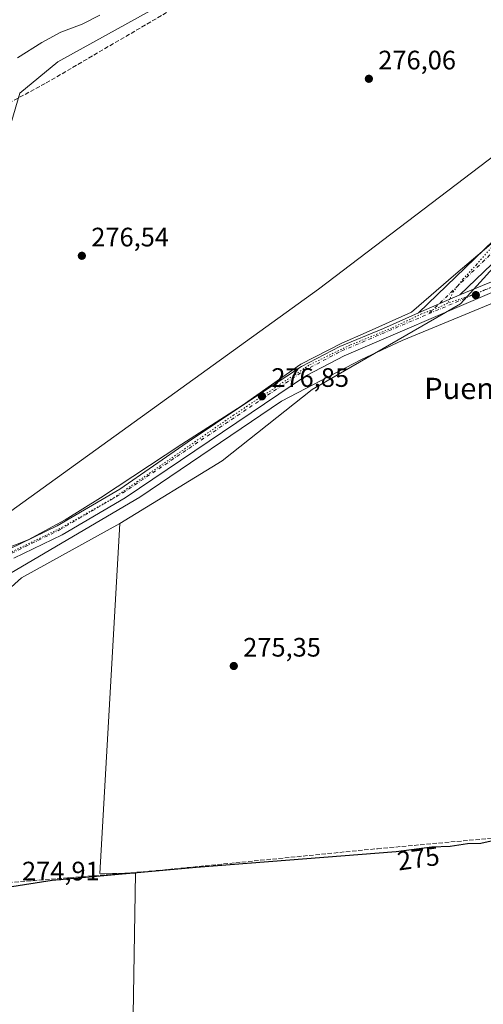
# Model space of a CAD drawing. Units: metres. Extents: x 618700 to 622197, y 4669290 to 4671662.
# Drawn here: x 620092 to 620266, y 4670188 to 4670558 of the extents above; entities that cross this region are included whole.
import ezdxf
from ezdxf.enums import TextEntityAlignment as Align

# ---------------------------------------------------------------- set-up
doc = ezdxf.new("R2010")
doc.units = ezdxf.units.M
doc.header["$MEASUREMENT"] = 0
for name, pattern in [('DGN Style 3', [2.307223458686699, 1.648016756204785, -0.6592067024819142]), ('DGN Style 4', [2.6384748266838614, 1.318413404963828, -0.6592067024819142, 0.001648016756204785, -0.6592067024819142]), ('DGN Style 5', [1.1536117293433497, 0.4944050268614355, -0.6592067024819142])]:
    doc.linetypes.add(name, pattern=pattern)
for name, color, linetype, lineweight in [('Arbolado forestal CxS', 92, 'Continuous', 0), ('Carretera de calzada única Cxs', 7, 'Continuous', 13), ('Carretera de calzada única eje', 7, 'DGN Style 4', 0), ('Corriente artificial lineal', 4, 'DGN Style 3', 13), ('Corriente natural lineal', 142, 'Continuous', 13), ('Cultivos herbáceos CxS', 92, 'Continuous', 0), ('Curva de nivel maestra', 30, 'Continuous', 30), ('Curva de nivel normal', 30, 'Continuous', 0), ('Espacio natural protegido', 121, 'Continuous', 13), ('Espacio natural protegido CxS', 121, 'Continuous', 0), ('Pastizal CxS', 92, 'Continuous', 0), ('Pista no pavimentada Cxs', 111, 'Continuous', 0), ('Pista no pavimentada eje', 91, 'DGN Style 4', 0), ('Punto de cota en terreno', 7, 'Continuous', 0), ('Rótulo de curva de nivel directora', 7, 'Continuous', 0), ('Rótulo de punto de cota en terreno', 7, 'Continuous', 0), ('Texto cartográfico', 7, 'Continuous', 0), ('Vía pecuaria eje', 92, 'DGN Style 5', 0)]:
    doc.layers.add(name, color=color, linetype=linetype, lineweight=lineweight)
doc.styles.add('Style-Arial', font='txt')

# ---------------------------------------------------------------- blocks, each defined once
blk = doc.blocks.new('5PATER')
at = {"layer": 'Arbolado forestal CxS', "linetype": 'Continuous', "lineweight": 0}
h = blk.add_hatch(color=51, dxfattribs=at)
edge = h.paths.add_edge_path()
edge.add_ellipse((0, 0), major_axis=(-0.1095731443231308, -0.1110710700762829), ratio=0.9994222409660322, start_angle=0, end_angle=360)

msp = doc.modelspace()

# ---------------------------------------------------------------- linework, layer by layer
at = {"layer": 'Carretera de calzada única Cxs', "color": 7, "linetype": 'Continuous', "lineweight": 13, "extrusion": (0.01182387205570009, 0.00507713119660645, 0.9999172059667855), "elevation": 31322.71333555374, "flags": 128}
msp.add_lwpolyline([(620194.6407643093, 4670348.805363375), (620210.2222551727, 4670355.495449601)], dxfattribs=at)
at = {"layer": 'Carretera de calzada única Cxs', "color": 7, "linetype": 'Continuous', "lineweight": 13}
for points in [[(620256.8501000004, 4670454.3301, 276.3892000000051), (620267.4700999996, 4670458.710100001, 276.3742000000057), (620290.8901000004, 4670467.5101, 276.5926000000036), (620315.3901000004, 4670476.550100001, 276.675900000002), (620331.7401000002, 4670479.6501, 276.5905999999959), (620341.9700999996, 4670480.0701, 276.3481999999931), (620353.6501000002, 4670478.8101, 276.311600000001), (620365.5800999999, 4670476.2301, 276.315499999997), (620377.7600999996, 4670471.850099999, 276.0939000000071), (620388.0201000003, 4670466.0101, 276.1284000000014), (620401.0701000001, 4670456.700099999, 276.1428000000014), (620415.8300999999, 4670443.6601, 276.0804000000062), (620425.8273, 4670435.141899999, 275.9928000000073)], [(620429.5701000001, 4670426.360099999, 276.1475000000065), (620398.7001, 4670453.720100001, 276.0332000000053), (620385.9700999996, 4670462.800100001, 276.1493999999948), (620376.1601, 4670468.380100001, 276.1036000000022), (620364.5301000001, 4670472.5701, 276.3040000000037), (620353.0401, 4670475.0601, 276.4581000000035), (620341.8400999998, 4670476.2601, 276.4795000000013), (620332.1700999998, 4670475.870100001, 276.5638999999938), (620316.4101, 4670472.880100001, 276.3389000000025), (620268.8601000002, 4670455.1801, 276.5293999999994), (620213.3701, 4670431.4901, 276.8251000000019), (620199.2901, 4670424.110099999, 276.8944000000047), (620131.3000999996, 4670378.1801, 277.2480999999971), (620107.5401, 4670364.3101, 278.0515000000014), (620089.4600999998, 4670355.5101, 278.5648999999976)], [(620087.9801000003, 4670359.020099999, 278.6122999999934), (620105.7500999998, 4670367.6601, 278.3396999999969), (620129.2600999996, 4670381.390100001, 277.4002999999939), (620154.5500999996, 4670398.870100001, 277.2682999999961), (620175.7801000001, 4670413.190099999, 277.0524000000005), (620197.3601000002, 4670427.390100001, 276.8790000000009), (620211.7600999996, 4670434.9301, 276.7667999999976), (620228.2100999998, 4670441.7601, 276.6861999999965), (620241.2701000003, 4670447.640100001, 276.6073999999935), (620256.8501000004, 4670454.3301, 276.3892000000051), (620267.4700999996, 4670458.710100001, 276.3742000000057)], [(620268.8601000002, 4670455.1801, 276.5293999999994), (620213.3701, 4670431.4901, 276.8251000000019), (620199.2901, 4670424.110099999, 276.8944000000047), (620131.3000999996, 4670378.1801, 277.2480999999971), (620107.5401, 4670364.3101, 278.0515000000014), (620089.4600999998, 4670355.5101, 278.5648999999976)], [(619917.6901000004, 4670261.0801, 288.1195000000007), (619923.2701000003, 4670265.420100001, 288.1658000000025), (619937.1801000005, 4670273.0801, 288.0400999999983), (619950.7401000002, 4670280.620100001, 287.4590999999928), (619960.0900999998, 4670287.4101, 286.7146999999969), (619965.1201, 4670292.7301, 286.3491999999969), (619968.9301000005, 4670299.2501, 285.9673999999941), (619975.1300999997, 4670310.120100001, 284.9937000000064), (619980.6201, 4670317.850099999, 284.3978999999963), (619989.5900999998, 4670327.770099999, 283.575800000006), (620000.0301000001, 4670332.890100001, 282.7122999999993), (620011.8000999996, 4670336.9301, 282.1487999999954), (620029.1101000002, 4670341.4801, 281.4330000000046), (620054.1001000004, 4670348.840100001, 280.4866999999941), (620072.2500999998, 4670353.390100001, 279.4912999999942), (620087.9801000003, 4670359.020099999, 278.6122999999934), (620105.7500999998, 4670367.6601, 278.3396999999969), (620129.2600999996, 4670381.390100001, 277.4002999999939), (620154.5500999996, 4670398.870100001, 277.2682999999961), (620175.7801000001, 4670413.190099999, 277.0524000000005), (620197.3601000002, 4670427.390100001, 276.8790000000009), (620211.7600999996, 4670434.9301, 276.7667999999976), (620228.2100999998, 4670441.7601, 276.6861999999965), (620241.2701000003, 4670447.640100001, 276.6073999999935)]]:
    msp.add_polyline3d(points, dxfattribs=at)
at = {"layer": 'Carretera de calzada única eje', "color": 7, "linetype": 'DGN Style 4', "lineweight": 0}
for points in [[(620245.1694999998, 4670447.240700001, 276.5580999999947), (620268.1180999996, 4670457.037900001, 276.465200000006), (620315.8709000006, 4670474.8135, 276.5212999999931), (620331.9420999996, 4670477.862500001, 276.569399999993), (620341.9067000002, 4670478.2643, 276.4101999999984), (620353.3592999997, 4670477.0373, 276.397299999997), (620365.0833000002, 4670474.4965, 276.3077000000048), (620376.9994999999, 4670470.203500001, 276.1027000000031), (620387.0478999997, 4670464.4879, 276.1431000000011), (620399.9474999999, 4670455.286900001, 276.1147999999957), (620424.4231000004, 4670433.5943, 275.9858999999997)], [(619918.7389000002, 4670259.3367, 288.0126000000019), (619924.2267000005, 4670263.898700001, 288.1009999999951), (619951.7144999999, 4670279.1007, 287.2127000000037), (619961.2839000003, 4670286.048699999, 286.5328000000009), (619966.5641000001, 4670291.641899999, 286.0959000000003), (619976.6445000004, 4670309.150900001, 284.7660000000033), (619982.0279000001, 4670316.724500001, 284.178700000004), (619990.6946999999, 4670326.306700001, 283.5056000000041), (620000.7222999996, 4670331.221100001, 282.7456999999995), (620012.3221000005, 4670335.2027, 282.1285999999964), (620072.7496999997, 4670351.659299999, 279.3607000000048), (620088.6835000003, 4670357.3563, 278.5984999999928), (620106.5969000002, 4670366.075300001, 278.1664000000019), (620130.2348999997, 4670379.874100001, 277.319399999993), (620198.2629000006, 4670425.829700001, 276.8846000000049), (620212.5119000003, 4670433.2983, 276.8021000000008), (620245.1694999998, 4670447.240700001, 276.5580999999947)]]:
    msp.add_polyline3d(points, dxfattribs=at)
at = {"layer": 'Corriente artificial lineal', "color": 4, "linetype": 'DGN Style 3', "lineweight": 13}
for points in [[(620438.5482000001, 4670622.1998, 279.2286000000022), (620410.5701000001, 4670616.200099999, 279.3656000000047), (620403.1501000002, 4670614.090100001, 278.8874999999971), (620344.6101000002, 4670609.9001, 279.9342000000034), (620246.6901000004, 4670601.170100001, 279.4174999999959), (620226.0301000001, 4670595.030099999, 278.8886000000057), (620172.7001, 4670575.4801, 279.0025000000023), (620101.2100999998, 4670533.670100001, 279.0798999999971), (620085.3701, 4670525.1601, 279.2065000000002), (620081.7801000001, 4670521.530099999, 279.3040000000037), (620063.2801000001, 4670471.120100001, 279.2290000000066), (620069.7001, 4670443.470100001, 278.9265000000014), (620065.1401000004, 4670397.720100001, 279.1261999999988), (620062.5800999999, 4670382.540100001, 279.1275000000023), (620061.9250999996, 4670353.170100001, 280.1860000000015)], [(620036.7741, 4670229.6196, 280.2312999999995), (620140.6201, 4670237.960100001, 275.6962000000058), (620225.9001000002, 4670246.4301, 275.4894000000059), (620327.4001000002, 4670255.700099999, 275.4075000000012)]]:
    msp.add_polyline3d(points, dxfattribs=at)
at = {"layer": 'Corriente natural lineal', "color": 142, "linetype": 'Continuous', "lineweight": 13}
msp.add_polyline3d([(620059.0625999998, 4670323.6777, 279.2290999999968), (620067.5701000001, 4670327.130100001, 278.5243000000046), (620073.4301000005, 4670341.280099999, 278.9446999999927), (620136.7100999998, 4670378.340100001, 277.1100000000006), (620189.9600999998, 4670414.4901, 276.8797999999952), (620219.8800999997, 4670430.020099999, 276.678899999999), (620235.2500999998, 4670437.1501, 276.6416000000027), (620303.3101000005, 4670465.350099999, 276.3687999999966), (620319.6700999998, 4670470.710100001, 276.3166000000056), (620335.4600999998, 4670473.3201, 276.4639000000025), (620349.2200999996, 4670473.380100001, 276.5366000000067), (620362.0900999998, 4670470.880100001, 276.2324999999983), (620372.6201, 4670466.890100001, 276.0302999999985), (620383.2301000003, 4670461.350099999, 275.876099999994), (620394.0800999999, 4670453.540100001, 275.8273999999947), (620409.7301000003, 4670439.920100001, 275.8920999999973), (620423.8901000004, 4670426.0601, 276.0151999999944), (620426.6051000003, 4670423.141899999, 276.0385999999999)], dxfattribs=at)
at = {"layer": 'Cultivos herbáceos CxS', "color": 92, "linetype": 'Continuous', "lineweight": 0, "extrusion": (0.03501532589799513, -0.0621846360291111, 0.9974502483804314), "elevation": -268443.9611171856, "flags": 128}
msp.add_lwpolyline([(2832018.137331715, 3755873.478531471), (2831932.15221161, 3755874.21138092), (2831913.903886309, 3755870.865215561)], dxfattribs=at)
at = {"layer": 'Cultivos herbáceos CxS', "color": 92, "linetype": 'Continuous', "lineweight": 0}
msp.add_polyline3d([(620385.4546999997, 4670599.228499999, 276.4875000000029), (620358.3403000003, 4670574.1227, 276.6094000000012), (620203.7735000001, 4670456.433700001, 276.6264999999985), (620080.5749000004, 4670367.676899999, 278.7877000000008), (620074.0846999995, 4670370.365499999, 279.2214999999997), (620074.4123000001, 4670389.3641, 277.8405000000057), (620075.8904999997, 4670412.162500001, 277.7814999999973), (620077.6886999998, 4670436.533100001, 277.2492999999959), (620078.8809000002, 4670468.0143, 278.493100000007), (620083.0018999996, 4670500.540899999, 278.6463999999978), (620091.6602999996, 4670530.026699999, 279.249100000001), (620105.9234999996, 4670541.888499999, 279.4878999999929), (620181.2059000004, 4670583.440099999, 279.4355999999971), (620188.1391000003, 4670580.335100001, 279.0344000000041), (620203.4017000003, 4670584.2941, 279.1713000000018), (620229.8664999995, 4670591.127900001, 278.3990999999951), (620246.0865000002, 4670589.4189, 277.4719000000041), (620258.8923000004, 4670596.252699999, 278.0402000000031), (620275.1120999996, 4670597.960700001, 278.2541999999958), (620298.1618999997, 4670600.523700001, 278.4149000000034), (620325.4797, 4670601.377699999, 278.3837000000058), (620365.6035000002, 4670599.669700001, 277.1211999999941)], close=True, dxfattribs=at)
for points in [[(620091.6602999996, 4670530.026699999, 279.249100000001), (620083.0018999996, 4670500.540899999, 278.6463999999978), (620078.8809000002, 4670468.0143, 278.493100000007), (620077.6886999998, 4670436.533100001, 277.2492999999959), (620075.8904999997, 4670412.162500001, 277.7814999999973), (620074.4123000001, 4670389.3641, 277.8405000000057), (620074.0846999995, 4670370.365499999, 279.2214999999997), (620080.5749000004, 4670367.676899999, 278.7877000000008), (620203.7735000001, 4670456.433700001, 276.6264999999985), (620358.3403000003, 4670574.1227, 276.6094000000012), (620385.4546999997, 4670599.228499999, 276.4875000000029)], [(620129.4983000001, 4669895.206499999, 275.127999999997), (620135.1584999999, 4670237.191500001, 275.730899999995), (620121.6725000005, 4670237.081300001, 276.7641000000003), (620129.2358999997, 4670368.5591, 277.3328000000038), (620167.6813000003, 4670392.096899999, 276.7972000000009), (620201.4193000002, 4670418.7731, 276.751099999994), (620257.1259000005, 4670450.9417, 276.4814999999944), (620270.5453000005, 4670465.851700001, 276.0813999999955), (620314.7960999999, 4670477.176899999, 276.3515999999945), (620356.5521, 4670479.786499999, 276.113400000002), (620403.5273000002, 4670458.908700001, 275.9891999999964), (620431.6146999998, 4670428.872500001, 276.1062999999995), (620401.0239000004, 4670395.2095, 275.2155999999959), (620373.7050999999, 4670356.7707, 275.1934999999939), (620367.7295000004, 4670334.5613, 275.8999999999942), (620358.3383, 4670312.3529, 275.8770999999979), (620352.3620999996, 4670291.8521, 275.4333999999944), (620360.0559, 4670265.683499999, 275.2571000000025), (620362.6167000001, 4670253.724300001, 275.5314000000071), (620370.2994999997, 4670230.660900001, 275.5467999999965), (620380.7660999997, 4670206.9791, 274.6499999999942), (620385.9227, 4670182.988500001, 274.9511999999959)], [(620270.5453000005, 4670465.851700001, 276.0813999999955), (620257.1259000005, 4670450.9417, 276.4814999999944), (620201.4193000002, 4670418.7731, 276.751099999994), (620167.6813000003, 4670392.096899999, 276.7972000000009), (620129.2358999997, 4670368.5591, 277.3328000000038)], [(620076.9637000002, 4670167.4275, 276.278999999995), (620059.1759000003, 4670224.1229, 276.4394000000029), (620045.5066999998, 4670236.085700001, 277.1515999999974), (620033.9398999996, 4670249.3047, 277.3944999999949), (620025.0173000004, 4670260.540899999, 277.7149000000064), (620021.0516999997, 4670272.437700001, 277.9496000000072), (620025.4707000004, 4670280.028899999, 278.1420999999973), (620035.2622999996, 4670288.9617, 278.3635000000068), (620054.1941000001, 4670300.409700001, 278.2924999999959), (620064.8322999999, 4670312.236500001, 278.0957000000053), (620069.0702999998, 4670327.161699999, 278.5142999999953), (620092.3595000004, 4670348.1599, 277.8644000000059), (620129.2358999997, 4670368.5591, 277.3328000000038), (620121.6725000005, 4670237.081300001, 276.7641000000003), (620135.1584999999, 4670237.191500001, 275.730899999995), (620129.4983000001, 4669895.206499999, 275.127999999997)], [(620129.2358999997, 4670368.5591, 277.3328000000038), (620092.3595000004, 4670348.1599, 277.8644000000059), (620069.0702999998, 4670327.161699999, 278.5142999999953), (620064.8322999999, 4670312.236500001, 278.0957000000053), (620054.1941000001, 4670300.409700001, 278.2924999999959), (620035.2622999996, 4670288.9617, 278.3635000000068), (620025.4707000004, 4670280.028899999, 278.1420999999973)], [(620129.2358999997, 4670368.5591, 277.3328000000038), (620121.6725000005, 4670237.081300001, 276.7641000000003), (620135.1584999999, 4670237.191500001, 275.730899999995), (620129.4983000001, 4669895.206499999, 275.127999999997), (620192.1322999997, 4669913.4747, 274.3071999999956), (620194.7424999997, 4669960.450099999, 274.5935999999929), (620252.1573000001, 4669991.7667, 274.3426999999938), (620278.2549000002, 4670004.815300001, 274.4131000000052), (620305.2714999998, 4670009.6709, 275.0022000000026)]]:
    msp.add_polyline3d(points, dxfattribs=at)
at = {"layer": 'Curva de nivel maestra', "color": 30, "linetype": 'Continuous', "lineweight": 30, "elevation": 275, "flags": 128}
msp.add_lwpolyline([(620268.6399999997, 4670249.200099999), (620264.6600000003, 4670248.4001), (620259.6900000004, 4670248.2301), (620253.2199999997, 4670247.3101), (620246.29, 4670247.050100001), (620232.9500000002, 4670245.190099999), (620157.9100000003, 4670239.350099999), (620103.8700000001, 4670234.520099999), (620080.5800000001, 4670230.880100001)], dxfattribs=at)
at = {"layer": 'Curva de nivel normal', "color": 30, "linetype": 'Continuous', "lineweight": 0, "elevation": 280, "flags": 128}
msp.add_lwpolyline([(620121.7300000006, 4670559.350099999), (620115.1200000001, 4670555.9801), (620107.1299999999, 4670552.920100001), (620100.0199999996, 4670549.100099999), (620090.8499999996, 4670543.300100001)], dxfattribs=at)
at = {"layer": 'Espacio natural protegido', "color": 121, "linetype": 'Continuous', "lineweight": 13, "flags": 128}
msp.add_lwpolyline([(620369.7630000014, 4670558.570999999), (620332.3830000004, 4670526.463999999), (620291.7020000012, 4670493.155999998), (620255.3340000003, 4670462.208000001), (620238.7070000012, 4670447.848), (620221.7140000009, 4670440.276999999), (620212.5880000019, 4670436.176000004), (620197.1690000002, 4670428.29), (620175.142000001, 4670412.834), (620152.4850000016, 4670398.323000002), (620121.9610000006, 4670378.133999998), (620108.7440000003, 4670369.932000002), (620094.8980000007, 4670362.361999999), (620075.3550000022, 4670354.685000001)], dxfattribs=at)
at = {"layer": 'Espacio natural protegido CxS', "color": 121, "linetype": 'Continuous', "lineweight": 0, "flags": 128}
msp.add_lwpolyline([(620369.763000001, 4670558.571), (620332.3829999998, 4670526.464000001), (620291.7020000007, 4670493.155999999), (620255.3339999996, 4670462.208000001), (620238.7070000008, 4670447.847999999), (620221.7140000003, 4670440.277), (620212.5880000015, 4670436.176000002), (620197.1689999996, 4670428.289999999), (620175.1420000005, 4670412.834), (620152.485000001, 4670398.323000001), (620121.961, 4670378.133999999), (620108.7439999997, 4670369.932000001), (620094.8980000003, 4670362.362000001), (620075.3549999995, 4670354.685000001)], dxfattribs=at)
at = {"layer": 'Pastizal CxS', "color": 92, "linetype": 'Continuous', "lineweight": 0, "extrusion": (0.03501532589799513, -0.0621846360291111, 0.9974502483804314), "elevation": -268443.9611171856, "flags": 128}
msp.add_lwpolyline([(2832018.137331715, 3755873.478531471), (2831932.15221161, 3755874.21138092), (2831913.903886309, 3755870.865215561)], dxfattribs=at)
at = {"layer": 'Pastizal CxS', "color": 92, "linetype": 'Continuous', "lineweight": 0}
for points in [[(620071.5471000001, 4670875.9801, 307.1751999999979), (620127.4773000004, 4670831.576500001, 302.7495000000054), (620166.7670999998, 4670779.771500001, 297.2973000000056), (620169.5374999996, 4670773.3521, 296.1110000000044), (620175.5499, 4670759.419700001, 294.6245999999956), (620196.3246999999, 4670686.2697, 287.478099999993), (620201.2565000001, 4670669.8969, 286.1006999999955), (620208.0355000002, 4670655.485099999, 285.0380000000005), (620216.2465000004, 4670642.524300001, 284.1812000000064), (620213.6133000003, 4670637.6953, 283.4425000000047), (620203.5191000003, 4670635.0613, 283.2128999999986), (620206.1520999996, 4670621.890500001, 281.7712000000029), (620219.7368999999, 4670605.358700001, 279.9979000000022), (620216.2259000001, 4670600.5297, 280.0233000000007), (620190.6101000002, 4670591.0229, 280.0910000000004), (620181.2059000004, 4670583.440099999, 279.4355999999971), (620105.9234999996, 4670541.888499999, 279.4878999999929), (620091.6602999996, 4670530.026699999, 279.249100000001)], [(620080.5749000004, 4670367.676899999, 278.7877000000008), (620203.7735000001, 4670456.433700001, 276.6264999999985), (620358.3403000003, 4670574.1227, 276.6094000000012), (620385.4546999997, 4670599.228499999, 276.4875000000029), (620404.0188999996, 4670598.8157, 277.4002999999939), (620428.6913000002, 4670604.987500001, 277.8399000000064), (620330.8788999999, 4670519.201300001, 276.305600000007), (620285.3717, 4670482.325300001, 275.9326000000001), (620270.5453000005, 4670465.851700001, 276.0813999999955), (620257.1259000005, 4670450.9417, 276.4814999999944), (620201.4193000002, 4670418.7731, 276.751099999994), (620167.6813000003, 4670392.096899999, 276.7972000000009), (620129.2358999997, 4670368.5591, 277.3328000000038), (620092.3595000004, 4670348.1599, 277.8644000000059), (620069.0702999998, 4670327.161699999, 278.5142999999953)], [(620091.6602999996, 4670530.026699999, 279.249100000001), (620083.0018999996, 4670500.540899999, 278.6463999999978), (620078.8809000002, 4670468.0143, 278.493100000007), (620077.6886999998, 4670436.533100001, 277.2492999999959), (620075.8904999997, 4670412.162500001, 277.7814999999973), (620074.4123000001, 4670389.3641, 277.8405000000057), (620074.0846999995, 4670370.365499999, 279.2214999999997), (620080.5749000004, 4670367.676899999, 278.7877000000008), (620203.7735000001, 4670456.433700001, 276.6264999999985), (620358.3403000003, 4670574.1227, 276.6094000000012), (620385.4546999997, 4670599.228499999, 276.4875000000029)], [(620270.5453000005, 4670465.851700001, 276.0813999999955), (620257.1259000005, 4670450.9417, 276.4814999999944), (620201.4193000002, 4670418.7731, 276.751099999994), (620167.6813000003, 4670392.096899999, 276.7972000000009), (620129.2358999997, 4670368.5591, 277.3328000000038)], [(620129.2358999997, 4670368.5591, 277.3328000000038), (620092.3595000004, 4670348.1599, 277.8644000000059), (620069.0702999998, 4670327.161699999, 278.5142999999953), (620064.8322999999, 4670312.236500001, 278.0957000000053), (620054.1941000001, 4670300.409700001, 278.2924999999959), (620035.2622999996, 4670288.9617, 278.3635000000068), (620025.4707000004, 4670280.028899999, 278.1420999999973)]]:
    msp.add_polyline3d(points, dxfattribs=at)
at = {"layer": 'Pista no pavimentada Cxs', "color": 111, "linetype": 'Continuous', "lineweight": 0, "extrusion": (0.01182387205570009, 0.00507713119660645, 0.9999172059667855), "elevation": 31322.71333555374, "flags": 128}
msp.add_lwpolyline([(620194.6407643093, 4670348.805363375), (620210.2222551727, 4670355.495449601)], dxfattribs=at)
at = {"layer": 'Pista no pavimentada Cxs', "color": 111, "linetype": 'Continuous', "lineweight": 0}
for points in [[(620406.0214999998, 4670847.3073, 279.343399999998), (620406.5401, 4670843.620100001, 279.5825999999943), (620406.9001000002, 4670841.130100001, 279.644100000005), (620416.8701, 4670796.210100001, 280.7924999999959), (620418.7500999998, 4670770.290100001, 282.6276999999973), (620420.0500999996, 4670760.670100001, 283.328800000003), (620423.1501000002, 4670750.5101, 282.7780000000057), (620436.0900999998, 4670720.1501, 281.4511000000057), (620454.2001, 4670670.920100001, 280.4621000000043), (620458.8501000004, 4670653.300100001, 279.9228000000003), (620459.4700999996, 4670644.440099999, 279.7780000000057), (620458.7301000003, 4670636.9301, 279.5945999999968), (620454.3800999997, 4670626.630100001, 280.0146999999997), (620450.1801000005, 4670621.360099999, 279.7323000000033), (620441.1401000004, 4670612.590100001, 278.4376000000047), (620352.6001000004, 4670538.290100001, 276.9213000000018), (620302.3501000004, 4670495.200099999, 280.1172999999981), (620283.9200999998, 4670480.380100001, 276.2727000000014), (620256.8501000004, 4670454.3301, 276.3892000000051)], [(620241.2701000003, 4670447.640100001, 276.6073999999935), (620279.9600999998, 4670484.880100001, 275.8727000000072), (620298.5301000001, 4670499.8101, 276.5626000000047), (620348.7301000003, 4670542.850099999, 276.6042000000016), (620405.2109000003, 4670590.2481, 277.300900000002), (620437.1300999997, 4670617.030099999, 278.9517000000051), (620445.7401000002, 4670625.390100001, 279.4842999999965), (620449.1801000005, 4670629.720100001, 279.7260999999999), (620452.8601000002, 4670638.4301, 279.8690000000061), (620453.4700999996, 4670644.520099999, 280.1294999999955), (620452.9200999998, 4670652.3201, 280.2237000000023), (620448.4801000003, 4670669.120100001, 280.6514000000025), (620430.5301000001, 4670717.940099999, 282.159799999994), (620417.5201000003, 4670748.460100001, 281.9320000000007), (620414.1901000004, 4670759.390100001, 282.9449000000022), (620412.7901, 4670769.670100001, 283.1836999999941), (620410.9301000005, 4670795.340100001, 281.5788999999932), (620404.3019000003, 4670825.1897, 280.0810000000056)], [(620441.1401000004, 4670612.590100001, 278.4376000000047), (620352.6001000004, 4670538.290100001, 276.9213000000018), (620302.3501000004, 4670495.200099999, 280.1172999999981), (620283.9200999998, 4670480.380100001, 276.2727000000014), (620256.8501000004, 4670454.3301, 276.3892000000051), (620241.2701000003, 4670447.640100001, 276.6073999999935), (620279.9600999998, 4670484.880100001, 275.8727000000072), (620298.5301000001, 4670499.8101, 276.5626000000047), (620348.7301000003, 4670542.850099999, 276.6042000000016), (620405.2109000003, 4670590.2481, 277.300900000002)]]:
    msp.add_polyline3d(points, dxfattribs=at)
at = {"layer": 'Pista no pavimentada eje', "color": 91, "linetype": 'DGN Style 4', "lineweight": 0}
msp.add_polyline3d([(620404.3321000002, 4670585.6051, 277.151199999993), (620350.6651, 4670540.5701, 276.6244000000006), (620300.4401000004, 4670497.505100001, 277.6316999999981), (620281.9401000004, 4670482.630100001, 275.9330999999947), (620245.1694999998, 4670447.240700001, 276.5580999999947)], dxfattribs=at)
at = {"layer": 'Vía pecuaria eje', "color": 92, "linetype": 'DGN Style 5', "lineweight": 0}
for points in [[(620407.0632999997, 4670587.619999999, 277.1067000000039), (620366.7545999996, 4670554.8563, 276.5614999999962), (620333.3435000004, 4670526.188100001, 276.4297999999981), (620307.4770000001, 4670504.417400001, 276.901199999993), (620286.5680999998, 4670486.7423, 275.9094000000041), (620269.5319999997, 4670473.047, 275.965400000001), (620263.0530000003, 4670465.642700001, 276.0310999999929), (620258.0615999997, 4670460.305600001, 276.2231999999931), (620254.3694000002, 4670455.5395, 276.3551000000007), (620253.1611000003, 4670452.988600001, 276.4073999999964), (620252.409, 4670451.296700001, 276.4940000000061)], [(620595.3234000001, 4670281.916300001, 280.9719000000041), (620579.5893000001, 4670296.262599999, 279.8228999999992), (620543.0302999998, 4670329.120200001, 277.372199999998), (620496.7533999998, 4670370.770600001, 276.3779000000068), (620448.6251999997, 4670412.8839, 274.5871000000043), (620413.4546999997, 4670444.3531, 276.1184000000067), (620390.3162000002, 4670463.790100001, 276.1346999999951), (620371.8053000001, 4670473.5086, 276.1880999999994), (620355.1453999998, 4670478.136600001, 276.3163999999961), (620337.0971999997, 4670479.5251, 276.4584000000032), (620324.6023000004, 4670478.5997, 276.6202999999951), (620307.0166999997, 4670472.583900001, 276.3320999999996), (620290.8195000002, 4670467.0307, 276.5785000000033), (620271.3828999996, 4670458.2382, 276.4412000000011), (620262.1272999998, 4670454.536, 276.5152999999991), (620252.409, 4670451.296700001, 276.4940000000061)], [(620087.6599000003, 4670357.355000001, 278.6186000000016), (620107.5593999998, 4670367.073000001, 278.0565000000061), (620126.9960000003, 4670378.179500001, 277.4063000000024), (620147.8211000003, 4670392.5253, 277.2201000000059), (620171.8855999997, 4670409.185000001, 277.1361999999936), (620200.5778999999, 4670428.158500001, 276.8646000000008), (620215.8496000003, 4670435.562799999, 276.7948999999935), (620231.5839999998, 4670442.0415, 276.6554000000033), (620242.2279000003, 4670447.131800001, 276.5665000000009), (620248.7067999998, 4670449.445699999, 276.5945999999968), (620252.409, 4670451.296700001, 276.4940000000061)]]:
    msp.add_polyline3d(points, dxfattribs=at)

# ---------------------------------------------------------------- block references
at = {"layer": 'Punto de cota en terreno', "color": 7, "linetype": 'Continuous', "lineweight": 0, "xscale": 10, "yscale": 10, "zscale": 10}
for p in [(620222.7000000002, 4670535.460000001, 276.0599999999977), (620114.9900000002, 4670469.01, 276.5399999999936), (620262.8300000001, 4670454.25, 276.3800000000047), (620182.5700000003, 4670416.279999999, 276.8500000000058), (620172.0099999999, 4670315.02, 275.3500000000058)]:
    msp.add_blockref('5PATER', p, dxfattribs=at)

# ---------------------------------------------------------------- texts
at = {"layer": 'Rótulo de curva de nivel directora', "color": 7, "linetype": 'Continuous', "lineweight": 0, "style": 'Style-Arial'}
msp.add_text('275', height=7.000000000000002, rotation=7.937627857845802, dxfattribs=at).set_placement((620241.2786886179, 4670242.783781401), align=Align.MIDDLE_CENTER)
at = {"layer": 'Rótulo de punto de cota en terreno', "color": 7, "linetype": 'Continuous', "lineweight": 0, "style": 'Style-Arial'}
for s, p in [('276,06', (620226.2278000005, 4670538.9878)), ('276,54', (620118.5177999996, 4670472.537799999)), ('276,85', (620186.0977999996, 4670419.807800001)), ('275,35', (620175.5378000002, 4670318.547800001)), ('274,91', (620092.5278000003, 4670234.527799999))]:
    msp.add_text(s, height=7.000000000000002, dxfattribs=at).set_placement(p)
at = {"layer": 'Texto cartográfico', "color": 7, "linetype": 'Continuous', "lineweight": 0, "style": 'Style-Arial'}
msp.add_text('Puente de Pieza del Rey', height=8, dxfattribs=at).set_placement((620303.8986999998, 4670419.220150001), align=Align.MIDDLE_CENTER)

doc.saveas('drawing.dxf')
